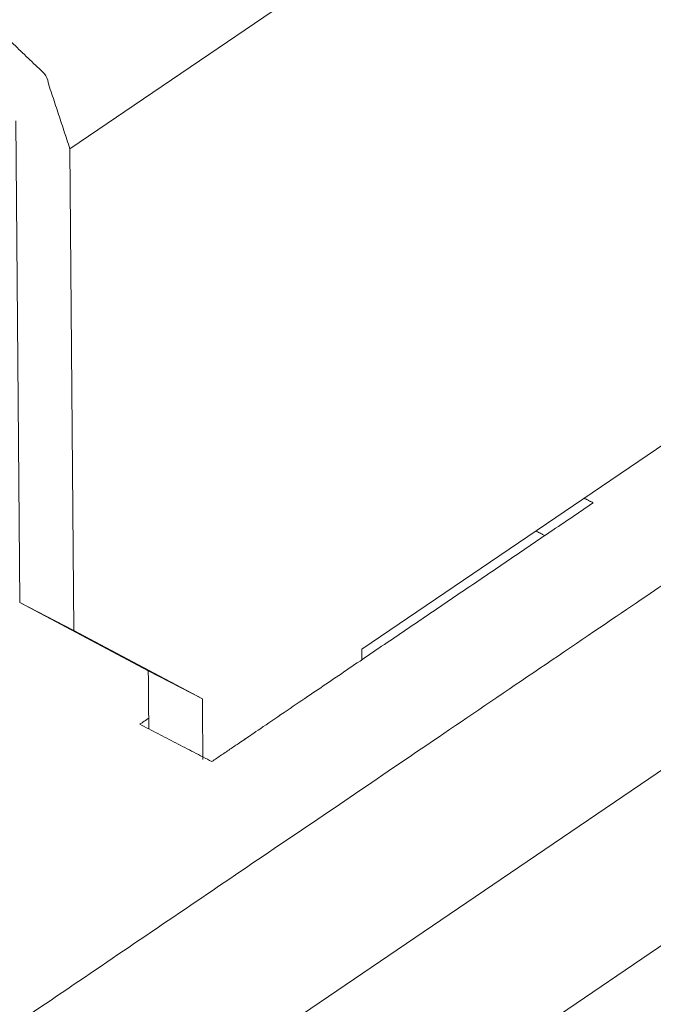
# Model space of a CAD drawing. Units: millimetres. Extents: x 0 to 420, y 0 to 297.
# Drawn here: x 363 to 368, y 88 to 97 of the extents above; entities that cross this region are included whole.
import ezdxf
from ezdxf.lldxf.tags import DXFTag

# ---------------------------------------------------------------- set-up
doc = ezdxf.new("R2010")
doc.units = ezdxf.units.MM
doc.layers.add('1', color=7, linetype='Continuous', true_color=0xffffff)
tags = doc.linetypes.add('DASHED', pattern=[25.72, 12.86, -12.86]).pattern_tags.tags
tags[6:7] = [DXFTag(74, 4), DXFTag(75, 0), DXFTag(340, '0'), DXFTag(46, 0.0), DXFTag(50, 0.0), DXFTag(44, 0.0), DXFTag(45, 0.0)]
tags[4:5] = [DXFTag(74, 4), DXFTag(75, 0), DXFTag(340, '0'), DXFTag(46, 0.0), DXFTag(50, 0.0), DXFTag(44, 0.0), DXFTag(45, 0.0)]

msp = doc.modelspace()

# ---------------------------------------------------------------- linework, layer by layer
at = {"layer": '1', "color": 155, "linetype": 'Continuous', "lineweight": 13}
for p, q in [((363.1282, 95.5804), (378.4025, 105.9448)), ((389.9602, 105.2716), (356.8992, 82.838)), ((389.9726, 103.8226), (356.9115, 81.389))]:
    msp.add_line(p, q, dxfattribs=at)
at = {"layer": '1', "color": 155, "linetype": 'Continuous', "lineweight": 18}
for p, q in [((362.6781, 95.8133), (362.7122, 91.8044)), ((363.1282, 95.5804), (363.1623, 91.5715)), ((368.2026, 93.2104), (365.5577, 91.4157)), ((363.7811, 91.2343), (362.7122, 91.8044)), ((362.7122, 91.8044), (363.1623, 91.5715)), ((363.1623, 91.5715), (364.2312, 91.0014)), ((363.7811, 91.2343), (364.2312, 91.0014))]:
    msp.add_line(p, q, dxfattribs=at)
at = {"layer": '1', "color": 8, "linetype": 'Continuous', "lineweight": 13}
msp.add_circle((364.8266, 104.28), 42.5732, dxfattribs=at)
at = {"layer": '1', "color": 18, "linetype": 'DASHED', "lineweight": 13}
msp.add_circle((364.8266, 104.28), 42.5732, dxfattribs=at)
at = {"layer": '1', "color": 155, "linetype": 'Continuous', "lineweight": 13, "extrusion": (2.2162e-09, -3.26608e-09, -1)}
msp.add_open_spline([(389.2789, 106.3455), (386.8324, 104.6854), (372.7392, 95.1224), (368.063, 91.9494), (356.2179, 83.9118)], degree=1, knots=[0, 0, 0.074, 0.50028, 0.64172, 1, 1], dxfattribs=at)
at = {"layer": '1', "color": 155, "linetype": 'Continuous', "lineweight": 18}
msp.add_open_spline([(362.447, 96.6543), (362.9262, 96.1951), (363.1282, 95.5804)], degree=1, knots=[0, 0, 0.499998, 1, 1], dxfattribs=at)
at = {"layer": '1', "color": 155, "linetype": 'Continuous', "lineweight": 18, "extrusion": (-7.43358e-09, 1.0955e-08, -1)}
msp.add_open_spline([(364.3103, 90.4796), (364.6316, 90.6976), (367.4841, 92.6332)], degree=1, knots=[0, 0, 0.10125, 1, 1], dxfattribs=at)
at = {"layer": '1', "color": 155, "linetype": 'Continuous', "lineweight": 18}
for points in [[(367.4841, 92.6332), (367.4091, 92.672)], [(367.0821, 92.3603), (367.0071, 92.3992)], [(365.5577, 91.4157), (365.5585, 91.3265)], [(363.7852, 90.7513), (363.7811, 91.2343)], [(364.2355, 90.4967), (364.2312, 91.0014)], [(363.7844, 90.8405), (363.7102, 90.7901)], [(363.7102, 90.7901), (364.3103, 90.4796)]]:
    msp.add_open_spline(points, degree=1, dxfattribs=at)

doc.saveas('drawing.dxf')
